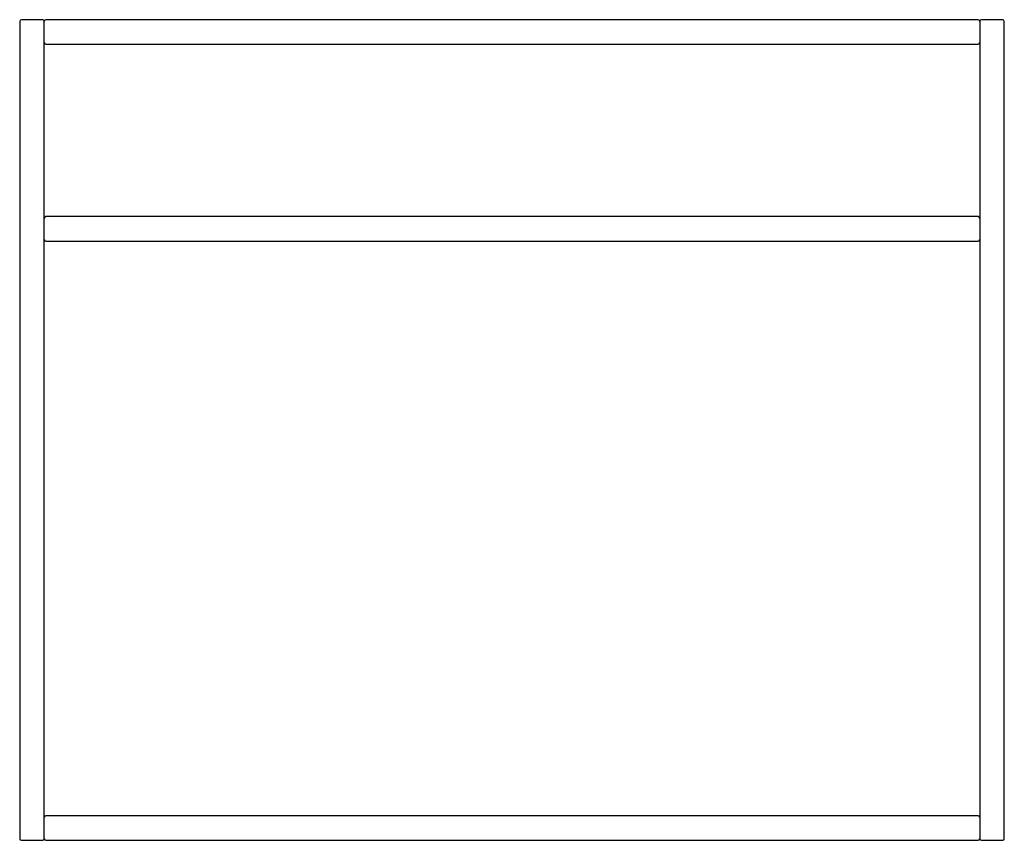
# Model space of a CAD drawing. Units: millimetres. Extents: x 1753 to 2353, y -1006 to -506.
import ezdxf

# ---------------------------------------------------------------- set-up
doc = ezdxf.new("R2010")
doc.units = ezdxf.units.MM
doc.header["$MEASUREMENT"] = 0
doc.layers.add('Make2D$可见线$普通线', color=18, linetype='Continuous', true_color=0x000000)

msp = doc.modelspace()

# ---------------------------------------------------------------- linework, layer by layer
at = {"layer": 'Make2D$可见线$普通线'}
for p, q in [((1753.02, -507.02), (1753.02, -1005.02)), ((1767.02, -506.02), (1754.02, -506.02)), ((1768.02, -1005.02), (1768.02, -507.02)), ((2337.02, -506.02), (1769.02, -506.02)), ((2338.02, -507.02), (2338.02, -1005.02)), ((2352.02, -506.02), (2339.02, -506.02)), ((2353.02, -1005.02), (2353.02, -507.02)), ((1769.02, -521.02), (2337.02, -521.02)), ((2337.02, -626.02), (1769.02, -626.02)), ((1769.02, -641.02), (2337.02, -641.02)), ((2337.02, -991.02), (1769.02, -991.02)), ((1754.02, -1006.02), (1767.02, -1006.02)), ((1769.02, -1006.02), (2337.02, -1006.02)), ((2339.02, -1006.02), (2352.02, -1006.02))]:
    msp.add_line(p, q, dxfattribs=at)
for centre, start, end in [((1754.02, -507.02), 90, 180), ((1767.02, -507.02), 360, 90), ((1769.02, -507.02), 90, 180), ((2337.02, -507.02), 360, 90), ((2339.02, -507.02), 90, 180), ((2352.02, -507.02), 0, 90), ((1769.02, -520.02), 185.14491, 270), ((2337.02, -520.02), 270, 354.85509), ((1769.02, -627.02), 90, 174.85255), ((2337.02, -627.02), 5.14629, 90), ((1769.02, -640.02), 185.14619, 270), ((2337.02, -640.02), 270, 354.85255), ((1769.02, -992.02), 90, 174.85516), ((2337.02, -992.02), 5.14484, 90), ((1754.02, -1005.02), 180, 270), ((1767.02, -1005.02), 270, 0), ((1769.02, -1005.02), 180, 270), ((2337.02, -1005.02), 270, 0), ((2339.02, -1005.02), 180, 270), ((2352.02, -1005.02), 270, 0)]:
    msp.add_arc(centre, 1, start, end, dxfattribs=at)

doc.saveas('drawing.dxf')
